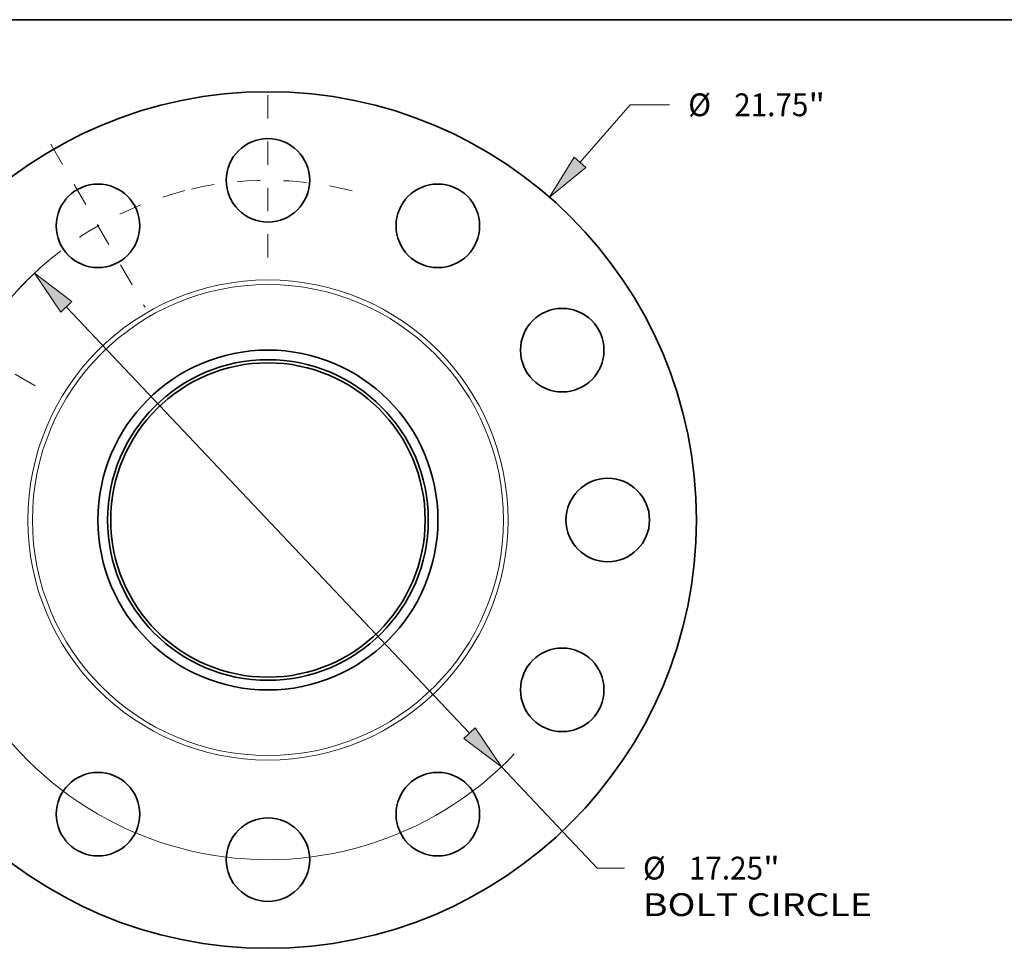
# Model space of a CAD drawing. Extents: x 0 to 10.8, y 0 to 8.3.
# Drawn here: x 2.5 to 6.8, y 4.2 to 8.3 of the extents above; entities that cross this region are included whole.
import ezdxf
from ezdxf.enums import TextEntityAlignment as Align

# ---------------------------------------------------------------- set-up
doc = ezdxf.new("R2010")
doc.units = 0
doc.header["$MEASUREMENT"] = 0
doc.linetypes.add('DASHDOT', pattern=[18.5, 12, -3, 0.5, -3])
doc.layers.get('0').update_dxf_attribs({"lineweight": 13})
doc.layers.add('1', color=7, linetype='Continuous', lineweight=13)
doc.styles.get("Standard").update_dxf_attribs({"font": 'isocp.shx'})

# ---------------------------------------------------------------- blocks, each defined once
blk = doc.blocks.new('BLOCK8')
at = {"color": 7, "lineweight": 13, "ltscale": 0.03937}
for p, q in [((7.922, 9.082), (9.196, 10.543)), ((9.196, 10.543), (10.196, 10.543))]:
    blk.add_line(p, q, dxfattribs=at)
at = {"color": 7, "lineweight": 13, "ltscale": 0.016906}
blk.add_line((-8.366, -9.592), (-7.922, -9.082), dxfattribs=at)
at = {"color": 7, "lineweight": 13, "ltscale": 0.03937}
for points in [[(7.774, 9.211), (7.148, 8.195), (8.07, 8.953)], [(-7.774, -9.211), (-7.148, -8.195), (-8.07, -8.953)]]:
    blk.add_lwpolyline(points, close=True, dxfattribs=at)
for points in [[(7.774, 9.211), (7.148, 8.195), (7.774, 9.211), (8.07, 8.953)], [(-7.774, -9.211), (-7.148, -8.195), (-7.774, -9.211), (-8.07, -8.953)]]:
    blk.add_solid(points, dxfattribs=at)
for s, p, p2 in [('%%c', (10.667, 10.253), (11.246, 10.253)), ('21.75', (11.834, 10.253), (13.716, 10.253)), ('"', (13.716, 10.253), (14.141, 10.253))]:
    blk.add_text(s, height=0.579, dxfattribs=at).set_placement(p, p2, align=Align.FIT)
blk = doc.blocks.new('BLOCK10')
at = {"color": 7, "lineweight": 13, "ltscale": 0.03937}
for p, q in [((-5.117, 5.412), (5.117, -5.412)), ((5.926, -6.267), (8.357, -8.839))]:
    blk.add_line(p, q, dxfattribs=at)
at = {"color": 7, "lineweight": 13, "ltscale": 0.017237}
blk.add_line((8.357, -8.839), (9.047, -8.839), dxfattribs=at)
at = {"color": 7, "lineweight": 13, "ltscale": 0.03937}
for points in [[(-4.975, 5.547), (-5.926, 6.267), (-5.26, 5.278)], [(4.975, -5.547), (5.926, -6.267), (5.26, -5.278)]]:
    blk.add_lwpolyline(points, close=True, dxfattribs=at)
for start, end in [(130.3179, 162.8847), (197.1154, 316.4717)]:
    blk.add_arc((0, 0), 8.625, start, end, dxfattribs=at)
for points in [[(-4.975, 5.547), (-5.926, 6.267), (-4.975, 5.547), (-5.26, 5.278)], [(4.975, -5.547), (5.926, -6.267), (4.975, -5.547), (5.26, -5.278)]]:
    blk.add_solid(points, dxfattribs=at)
for s, height, p, p2 in [('%%c', 0.579, (9.517, -9.128), (10.096, -9.128)), ('17.25', 0.579, (10.684, -9.128), (12.567, -9.128)), ('"', 0.579, (12.567, -9.128), (12.991, -9.128)), ('BOLT CIRCLE', 0.57897, (9.517, -10.055), (15.33, -10.055))]:
    blk.add_text(s, height=height, dxfattribs=at).set_placement(p, p2, align=Align.FIT)
blk = doc.blocks.new('BLOCK12')
at = {"color": 7, "linetype": 'DASHDOT', "lineweight": 13, "ltscale": 0.03937}
blk.add_line((-9.473, 5.469), (-5.466, 3.156), dxfattribs=at)
blk.add_arc((0, 0), 8.625, 134.6332, 165.3667, dxfattribs=at)
blk = doc.blocks.new('BLOCK13')
at = {"color": 7, "linetype": 'DASHDOT', "lineweight": 13, "ltscale": 0.03937}
blk.add_line((-5.507, 9.539), (-3.118, 5.4), dxfattribs=at)
blk.add_arc((0, 0), 8.625, 104.1281, 135.8719, dxfattribs=at)
blk = doc.blocks.new('BLOCK14')
at = {"color": 7, "linetype": 'DASHDOT', "lineweight": 13, "ltscale": 0.03937}
blk.add_line((0, 10.783), (0, 6.467), dxfattribs=at)
blk.add_arc((0, 0), 8.625, 75.6661, 104.3339, dxfattribs=at)

msp = doc.modelspace()

# ---------------------------------------------------------------- linework, layer by layer
at = {"color": 7, "lineweight": 35, "ltscale": 0.03937}
for centre, radius in [((3.6112, 6.0904), 1.8488), ((3.6112, 7.5567), 0.1802), ((2.878, 7.3602), 0.1802), ((4.3443, 7.3602), 0.1802), ((4.881, 6.8235), 0.1802), ((3.6112, 6.0904), 0.7336), ((3.6112, 6.0904), 0.6918), ((3.6112, 6.0904), 0.6784), ((5.0774, 6.0904), 0.1802), ((4.881, 5.3573), 0.1802), ((2.878, 4.8206), 0.1802), ((4.3443, 4.8206), 0.1802), ((3.6112, 4.6242), 0.1802)]:
    msp.add_circle(centre, radius, dxfattribs=at)
at = {"color": 7, "lineweight": 13, "ltscale": 0.03937}
for radius in [1.0361, 1.0163]:
    msp.add_circle((3.6112, 6.0904), radius, dxfattribs=at)
at = {"layer": '1', "color": 7, "lineweight": 35, "ltscale": 0.03937}
msp.add_line((0.25, 8.25), (10.75, 8.25), dxfattribs=at)

# ---------------------------------------------------------------- block references
at = {"lineweight": 0, "xscale": 0.17, "yscale": 0.17, "zscale": 0.17}
for name in ['BLOCK8', 'BLOCK14', 'BLOCK13', 'BLOCK10', 'BLOCK12']:
    msp.add_blockref(name, (3.6112, 6.0904), dxfattribs=at)

doc.saveas('drawing.dxf')
